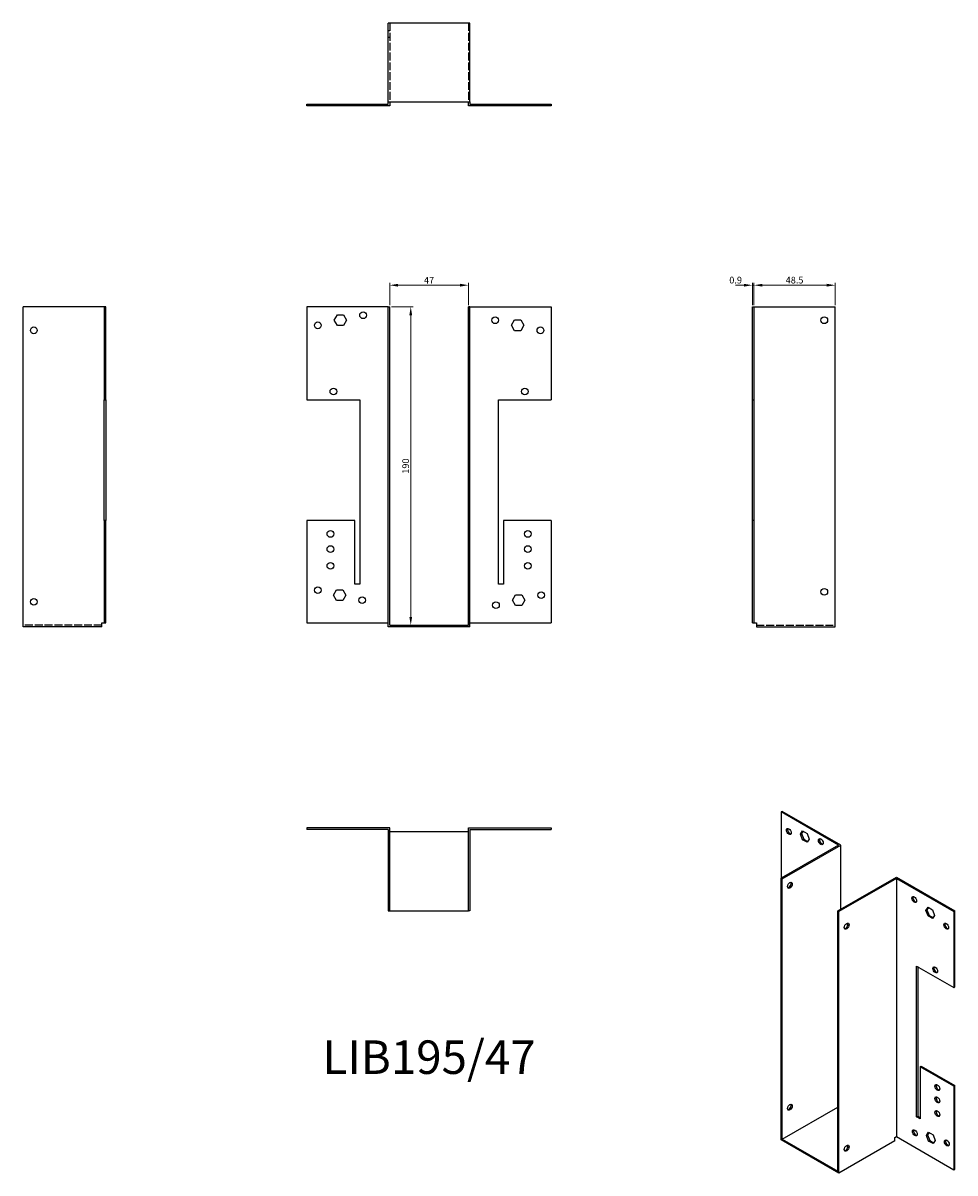
# Model space of a CAD drawing. Units: millimetres. Extents: x 444 to 1000, y 93 to 780.
import ezdxf

# ---------------------------------------------------------------- set-up
doc = ezdxf.new("R2010")
doc.units = ezdxf.units.MM
doc.linetypes.add('DASHED', pattern=[0.2067, 0.1654, -0.0413])
for name, color, linetype, lineweight in [('Dimensions', 1, 'Continuous', 20), ('Hidden', 6, 'DASHED', 25), ('Part', 7, 'Continuous', 25), ('Text', 7, 'Continuous', 25)]:
    doc.layers.add(name, color=color, linetype=linetype, lineweight=lineweight)
doc.styles.add('EU_style', font='arial.ttf')
doc.dimstyles.new('Dim_2D', dxfattribs={"dimtxt": 4, "dimasz": 5, "dimexe": 1.5, "dimexo": 1, "dimgap": 1, "dimtad": 1, "dimdec": 1, "dimdsep": 46, "dimtxsty": 'EU_style', "dimcen": 2.5, "dimclrd": 256, "dimclre": 256, "dimclrt": 256, "dimadec": 0, "dimazin": 0, "dimtfac": 1, "dimtdec": 1, "dimtmove": 0, "dimatfit": 3, "dimfxl": 0, "dimtolj": 1, "dimtzin": 0, "dimlwd": -1, "dimlwe": -1, "dimarcsym": 0})

# ---------------------------------------------------------------- blocks, each defined once
blk = doc.blocks.new('*D2')
at = {"layer": 'Defpoints', "color": 0}
for p in [(662.73, 610.12), (662.73, 420.12), (675.28, 420.12)]:
    blk.add_point(p, dxfattribs=at)
at = {"layer": 'Dimensions'}
for p, q in [((663.73, 610.12), (676.78, 610.12)), ((675.28, 605.12), (675.28, 425.12)), ((663.73, 420.12), (676.78, 420.12))]:
    blk.add_line(p, q, dxfattribs=at)
for points in [[(674.45, 605.12), (676.11, 605.12), (675.28, 610.12)], [(674.45, 425.12), (676.11, 425.12), (675.28, 420.12)]]:
    blk.add_solid(points, dxfattribs=at)
at = {"layer": 'Dimensions', "insert": (672.24, 515.12), "char_height": 4, "attachment_point": 5, "rotation": 90, "style": 'EU_style'}
blk.add_mtext('\\A1;190', dxfattribs=at)
blk = doc.blocks.new('*D3')
at = {"layer": 'Defpoints', "color": 0}
for p in [(709.73, 623.05), (662.73, 610.12), (709.73, 610.12)]:
    blk.add_point(p, dxfattribs=at)
at = {"layer": 'Dimensions'}
for p, q in [((662.73, 611.12), (662.73, 624.55)), ((709.73, 611.12), (709.73, 624.55)), ((667.73, 623.05), (704.73, 623.05))]:
    blk.add_line(p, q, dxfattribs=at)
for points in [[(667.73, 623.89), (667.73, 622.22), (662.73, 623.05)], [(704.73, 623.89), (704.73, 622.22), (709.73, 623.05)]]:
    blk.add_solid(points, dxfattribs=at)
at = {"layer": 'Dimensions', "insert": (686.23, 626.05), "char_height": 4, "attachment_point": 5, "style": 'EU_style'}
blk.add_mtext('\\A1;47', dxfattribs=at)
blk = doc.blocks.new('*D4')
at = {"layer": 'Defpoints', "color": 0}
for p in [(880.03, 623.05), (879.13, 610.12), (880.03, 610.12)]:
    blk.add_point(p, dxfattribs=at)
at = {"layer": 'Dimensions'}
for p, q in [((879.13, 611.12), (879.13, 624.55)), ((880.03, 611.12), (880.03, 624.55)), ((874.13, 623.05), (869.13, 623.05)), ((879.13, 623.05), (880.03, 623.05)), ((885.03, 623.05), (890.03, 623.05))]:
    blk.add_line(p, q, dxfattribs=at)
for points in [[(874.13, 623.89), (874.13, 622.22), (879.13, 623.05)], [(885.03, 623.89), (885.03, 622.22), (880.03, 623.05)]]:
    blk.add_solid(points, dxfattribs=at)
at = {"layer": 'Dimensions', "insert": (869.13, 626.1), "char_height": 4, "attachment_point": 5, "style": 'EU_style'}
blk.add_mtext('\\A1;0.9', dxfattribs=at)
blk = doc.blocks.new('*D5')
at = {"layer": 'Defpoints', "color": 0}
for p in [(928.53, 623.05), (880.03, 610.12), (928.53, 610.12)]:
    blk.add_point(p, dxfattribs=at)
at = {"layer": 'Dimensions'}
for p, q in [((880.03, 611.12), (880.03, 624.55)), ((928.53, 611.12), (928.53, 624.55)), ((885.03, 623.05), (923.53, 623.05))]:
    blk.add_line(p, q, dxfattribs=at)
for points in [[(885.03, 623.89), (885.03, 622.22), (880.03, 623.05)], [(923.53, 623.89), (923.53, 622.22), (928.53, 623.05)]]:
    blk.add_solid(points, dxfattribs=at)
at = {"layer": 'Dimensions', "insert": (904.28, 626.1), "char_height": 4, "attachment_point": 5, "style": 'EU_style'}
blk.add_mtext('\\A1;48.5', dxfattribs=at)

msp = doc.modelspace()

# ---------------------------------------------------------------- linework, layer by layer
at = {"layer": 'Hidden', "ltscale": 28.422834}
for p, q in [((662.73, 779.52), (662.73, 732.52)), ((709.73, 779.52), (709.73, 732.52)), ((490.93, 420.12), (443.93, 420.12)), ((881.53, 420.12), (928.53, 420.12))]:
    msp.add_line(p, q, dxfattribs=at)
at = {"layer": 'Hidden', "ltscale": 1.714127}
for p, q in [((661.83, 775.02), (662.73, 775.02)), ((661.83, 771.02), (662.73, 771.02)), ((710.63, 775.02), (709.73, 775.02)), ((710.63, 771.02), (709.73, 771.02)), ((617.83, 731.02), (617.83, 730.12)), ((621.83, 731.02), (621.83, 730.12)), ((625.33, 730.12), (625.33, 731.02)), ((627.13, 730.12), (627.13, 731.02)), ((629.14, 731.02), (629.14, 730.12)), ((629.33, 730.12), (629.33, 731.02)), ((629.64, 731.02), (629.64, 730.12)), ((630.98, 731.02), (630.98, 730.12)), ((631.13, 730.12), (631.13, 731.02)), ((631.48, 731.02), (631.48, 730.12)), ((634.68, 731.02), (634.68, 730.12)), ((635.18, 731.02), (635.18, 730.12)), ((636.53, 731.02), (636.53, 730.12)), ((637.03, 731.02), (637.03, 730.12)), ((641.83, 731.02), (641.83, 730.12)), ((644.33, 731.02), (644.33, 730.12)), ((644.83, 731.02), (644.83, 730.12)), ((648.33, 731.02), (648.33, 730.12)), ((648.83, 731.02), (648.83, 730.12)), ((723.63, 731.02), (723.63, 730.12)), ((724.13, 731.02), (724.13, 730.12)), ((727.63, 731.02), (727.63, 730.12)), ((728.13, 731.02), (728.13, 730.12)), ((730.63, 731.02), (730.63, 730.12)), ((735.44, 731.02), (735.44, 730.12)), ((735.94, 731.02), (735.94, 730.12)), ((737.28, 731.02), (737.28, 730.12)), ((737.78, 731.02), (737.78, 730.12)), ((740.98, 731.02), (740.98, 730.12)), ((741.33, 731.02), (741.33, 730.12)), ((741.48, 731.02), (741.48, 730.12)), ((742.83, 731.02), (742.83, 730.12)), ((743.13, 731.02), (743.13, 730.12)), ((743.33, 731.02), (743.33, 730.12)), ((745.33, 731.02), (745.33, 730.12)), ((747.13, 731.02), (747.13, 730.12)), ((750.63, 731.02), (750.63, 730.12)), ((751.13, 731.02), (751.13, 730.12)), ((754.63, 731.02), (754.63, 730.12)), ((755.13, 731.02), (755.13, 730.12))]:
    msp.add_line(p, q, dxfattribs=at)
at = {"layer": 'Part'}
for p, q in [((661.83, 732.52), (661.83, 779.52)), ((710.63, 779.52), (661.83, 779.52)), ((710.63, 732.52), (710.63, 779.52)), ((613.33, 731.02), (661.83, 731.02)), ((613.33, 730.12), (613.33, 731.02)), ((662.73, 730.12), (613.33, 730.12)), ((661.83, 732.52), (710.63, 732.52)), ((661.83, 731.02), (661.83, 732.52)), ((662.73, 732.52), (662.73, 730.12)), ((709.73, 730.12), (709.73, 732.52)), ((759.13, 730.12), (709.73, 730.12)), ((710.63, 732.52), (710.63, 731.02)), ((710.63, 731.02), (759.13, 731.02)), ((759.13, 731.02), (759.13, 730.12)), ((443.93, 419.22), (443.93, 610.12)), ((492.43, 610.12), (443.93, 610.12)), ((493.33, 610.12), (492.43, 610.12)), ((492.43, 610.12), (492.43, 554.62)), ((493.33, 554.62), (493.33, 610.12)), ((613.33, 610.12), (613.33, 554.62)), ((661.83, 610.12), (613.33, 610.12)), ((629.64, 602.12), (631.48, 605.32)), ((631.48, 605.32), (635.18, 605.32)), ((635.18, 605.32), (637.03, 602.12)), ((661.83, 419.22), (661.83, 610.12)), ((661.83, 610.12), (662.73, 610.12)), ((662.73, 420.12), (662.73, 610.12)), ((710.63, 610.12), (709.73, 610.12)), ((709.73, 420.12), (709.73, 610.12)), ((710.63, 419.22), (710.63, 610.12)), ((710.63, 610.12), (759.13, 610.12)), ((759.13, 610.12), (759.13, 554.62)), ((879.13, 554.62), (879.13, 610.12)), ((879.13, 610.12), (880.03, 610.12)), ((880.03, 610.12), (928.53, 610.12)), ((880.03, 610.12), (880.03, 554.62)), ((928.53, 419.22), (928.53, 610.12)), ((631.48, 598.92), (629.64, 602.12)), ((635.18, 598.92), (631.48, 598.92)), ((637.03, 602.12), (635.18, 598.92)), ((735.44, 599.12), (737.28, 602.32)), ((737.28, 595.92), (735.44, 599.12)), ((737.28, 602.32), (740.98, 602.32)), ((740.98, 602.32), (742.83, 599.12)), ((742.83, 599.12), (740.98, 595.92)), ((740.98, 595.92), (737.28, 595.92)), ((492.43, 482.62), (492.43, 554.62)), ((492.43, 554.62), (493.33, 554.62)), ((493.33, 554.62), (493.33, 482.62)), ((613.33, 554.62), (644.83, 554.62)), ((644.83, 554.62), (644.83, 444.62)), ((727.63, 444.62), (727.63, 554.62)), ((727.63, 554.62), (759.13, 554.62)), ((879.13, 482.62), (879.13, 554.62)), ((879.13, 554.62), (880.03, 554.62)), ((880.03, 554.62), (880.03, 482.62)), ((492.43, 482.62), (492.43, 421.62)), ((493.33, 482.62), (492.43, 482.62)), ((493.33, 421.62), (493.33, 482.62)), ((641.83, 482.62), (613.33, 482.62)), ((613.33, 482.62), (613.33, 421.62)), ((641.83, 444.62), (641.83, 482.62)), ((730.63, 482.62), (730.63, 444.62)), ((759.13, 482.62), (730.63, 482.62)), ((759.13, 482.62), (759.13, 421.62)), ((879.13, 421.62), (879.13, 482.62)), ((880.03, 482.62), (879.13, 482.62)), ((880.03, 482.62), (880.03, 421.62)), ((629.14, 438.12), (630.98, 441.32)), ((630.98, 441.32), (634.68, 441.32)), ((634.68, 441.32), (636.53, 438.12)), ((644.83, 444.62), (641.83, 444.62)), ((730.63, 444.62), (727.63, 444.62)), ((630.98, 434.92), (629.14, 438.12)), ((634.68, 434.92), (630.98, 434.92)), ((636.53, 438.12), (634.68, 434.92)), ((735.94, 435.12), (737.78, 438.32)), ((737.78, 431.92), (735.94, 435.12)), ((737.78, 438.32), (741.48, 438.32)), ((741.48, 438.32), (743.33, 435.12)), ((743.33, 435.12), (741.48, 431.92)), ((741.48, 431.92), (737.78, 431.92)), ((490.93, 419.22), (443.93, 419.22)), ((490.93, 419.22), (490.93, 421.62)), ((490.93, 421.62), (492.43, 421.62)), ((492.43, 421.62), (493.33, 421.62)), ((613.33, 421.62), (661.83, 421.62)), ((710.63, 419.22), (661.83, 419.22)), ((662.73, 420.12), (709.73, 420.12)), ((710.63, 421.62), (759.13, 421.62)), ((879.13, 421.62), (880.03, 421.62)), ((880.03, 421.62), (881.53, 421.62)), ((881.53, 421.62), (881.53, 419.22)), ((881.53, 419.22), (928.53, 419.22)), ((896.91, 309.1), (896.28, 308.73)), ((931.85, 288.98), (896.91, 309.1)), ((896.28, 308.73), (896.28, 269.23)), ((930.57, 288.98), (896.28, 308.73)), ((662.73, 299.22), (613.33, 299.22)), ((613.33, 299.22), (613.33, 298.32)), ((661.83, 298.32), (613.33, 298.32)), ((661.83, 298.32), (661.83, 249.82)), ((662.73, 249.82), (662.73, 299.22)), ((709.73, 296.82), (662.73, 296.82)), ((709.73, 299.22), (759.13, 299.22)), ((709.73, 249.82), (709.73, 299.22)), ((710.63, 298.32), (710.63, 249.82)), ((710.63, 298.32), (759.13, 298.32)), ((759.13, 299.22), (759.13, 298.32)), ((907.81, 295.55), (909.11, 297.42)), ((907.81, 295.55), (908.44, 295.92)), ((909.11, 292.18), (907.81, 295.55)), ((909.38, 297.26), (908.44, 295.92)), ((908.44, 295.92), (909.75, 292.55)), ((909.11, 297.42), (911.73, 295.91)), ((911.73, 295.91), (913.03, 292.54)), ((930.57, 288.98), (896.28, 269.23)), ((896.91, 268.87), (931.85, 288.98)), ((909.11, 292.18), (909.75, 292.55)), ((911.73, 290.68), (909.11, 292.18)), ((909.75, 292.55), (912.09, 291.2)), ((913.03, 292.54), (911.73, 290.68)), ((931.85, 250.71), (931.85, 288.98)), ((896.28, 113.16), (896.28, 269.23)), ((896.28, 269.23), (896.91, 268.87)), ((896.91, 113.53), (896.91, 268.87)), ((930.15, 249.73), (965.08, 269.84)), ((965.08, 269.11), (930.79, 249.36)), ((965.08, 269.84), (1000.01, 249.73)), ((965.08, 269.11), (965.08, 115)), ((965.08, 269.11), (999.37, 249.36)), ((661.83, 249.82), (662.73, 249.82)), ((662.73, 249.82), (709.73, 249.82)), ((710.63, 249.82), (709.73, 249.82)), ((930.79, 249.36), (930.15, 249.73)), ((930.15, 94.39), (930.15, 249.73)), ((930.79, 93.29), (930.79, 249.36)), ((982.62, 250.02), (983.93, 251.88)), ((982.62, 250.02), (983.26, 250.38)), ((983.93, 246.65), (982.62, 250.02)), ((984.2, 251.73), (983.26, 250.38)), ((983.26, 250.38), (984.56, 247.02)), ((983.93, 251.88), (986.54, 250.38)), ((986.54, 250.38), (987.85, 247.01)), ((1000.01, 249.73), (999.37, 249.36)), ((999.37, 249.36), (999.37, 203.99)), ((1000.01, 204.35), (1000.01, 249.73)), ((983.93, 246.65), (984.56, 247.02)), ((986.54, 245.14), (983.93, 246.65)), ((984.56, 247.02), (986.9, 245.67)), ((987.85, 247.01), (986.54, 245.14)), ((977.1, 126.88), (977.1, 216.81)), ((977.1, 216.81), (999.37, 203.99)), ((977.74, 216.45), (977.74, 127.25)), ((999.37, 203.99), (1000.01, 204.35)), ((979.22, 156.73), (979.86, 157.1)), ((979.22, 156.73), (979.22, 125.66)), ((999.37, 145.12), (979.22, 156.73)), ((979.86, 157.1), (1000.01, 145.49)), ((1000.01, 145.49), (999.37, 145.12)), ((999.37, 145.12), (999.37, 95.25)), ((1000.01, 95.62), (1000.01, 145.49)), ((896.91, 113.53), (930.15, 132.67)), ((977.1, 126.88), (977.74, 127.25)), ((979.22, 125.66), (977.1, 126.88)), ((977.74, 127.25), (979.22, 126.4)), ((982.97, 115.74), (984.28, 117.6)), ((984.55, 117.44), (983.61, 116.1)), ((984.28, 117.6), (986.89, 116.1)), ((930.79, 93.29), (896.28, 113.16)), ((896.91, 113.53), (930.15, 94.39)), ((964.02, 112.43), (930.79, 93.29)), ((964.02, 114.39), (965.08, 115)), ((964.02, 112.43), (964.02, 114.39)), ((965.08, 115), (999.37, 95.25)), ((982.97, 115.74), (983.61, 116.1)), ((984.28, 112.37), (982.97, 115.74)), ((983.61, 116.1), (984.92, 112.73)), ((984.28, 112.37), (984.92, 112.73)), ((986.89, 110.86), (984.28, 112.37)), ((984.92, 112.73), (987.26, 111.39)), ((986.89, 116.1), (988.2, 112.73)), ((988.2, 112.73), (986.89, 110.86)), ((999.37, 95.25), (1000.01, 95.62))]:
    msp.add_line(p, q, dxfattribs=at)
for centre in [(646.83, 605.12), (725.63, 602.12), (922.03, 602.12), (450.43, 596.12), (619.83, 599.12), (752.63, 596.12), (629.13, 559.62), (743.33, 559.62), (627.33, 474.62), (745.13, 474.62), (627.33, 465.62), (745.13, 465.62), (627.33, 455.62), (745.13, 455.62), (619.83, 441.12), (753.13, 438.12), (922.03, 440.12), (450.43, 434.12), (646.33, 435.12), (726.13, 432.12)]:
    msp.add_circle(centre, 2, dxfattribs=at)
for centre, major_axis in [((900.87, 297.09), (-1, 1.73)), ((919.97, 291), (-1, 1.73)), ((901.51, 264.97), (1, 1.73)), ((975.69, 256.46), (-1, 1.73)), ((935.38, 240.56), (1, 1.73)), ((994.78, 240.56), (-1, 1.73)), ((988.2, 214.51), (-1, 1.73)), ((989.47, 144.29), (-1, 1.73)), ((989.47, 136.93), (-1, 1.73)), ((901.51, 132.53), (1, 1.73)), ((989.47, 128.75), (-1, 1.73)), ((976.04, 117.28), (-1, 1.73)), ((935.38, 108.12), (1, 1.73)), ((995.13, 111.19), (-1, 1.73))]:
    msp.add_ellipse(centre, major_axis=major_axis, ratio=0.578093, dxfattribs=at)
for centre, major_axis in [((901.51, 297.46), (-1, 1.73)), ((920.6, 291.37), (-1, 1.73)), ((900.87, 265.34), (-1, -1.73)), ((976.32, 256.83), (-1, 1.73)), ((934.74, 240.93), (-1, -1.73)), ((995.41, 240.93), (-1, 1.73)), ((988.84, 214.88), (-1, 1.73)), ((990.11, 144.65), (-1, 1.73)), ((990.11, 137.29), (-1, 1.73)), ((900.87, 132.9), (-1, -1.73)), ((990.11, 129.12), (-1, 1.73)), ((976.68, 117.64), (-1, 1.73)), ((934.74, 108.49), (-1, -1.73)), ((995.77, 111.55), (-1, 1.73))]:
    msp.add_ellipse(centre, major_axis=major_axis, ratio=0.578093, start_param=0.323181, end_param=2.818412, dxfattribs=at)

# ---------------------------------------------------------------- texts
at = {"layer": 'Text', "insert": (686.23, 159.82), "char_height": 20, "width": 343.6746, "attachment_point": 5, "style": 'EU_style'}
msp.add_mtext('{LIB195/47}', dxfattribs=at)

# ---------------------------------------------------------------- dimensions: what is measured, and where the dimension line sits
at = {"layer": 'Dimensions'}
dim = msp.add_linear_dim(base=(709.73, 623.05), p1=(662.73, 610.12), p2=(709.73, 610.12), dimstyle='Dim_2D', dxfattribs=at)
dim.commit()
dim.dimension.update_dxf_attribs({"geometry": '*D3', "text_midpoint": (686.23, 626.05)})
dim = msp.add_linear_dim(base=(880.03, 623.05), p1=(879.13, 610.12), p2=(880.03, 610.12), dimstyle='Dim_2D', override={"dimtmove": 1}, dxfattribs=at)
dim.commit()
dim.dimension.update_dxf_attribs({"geometry": '*D4', "text_midpoint": (869.13, 623.05), "dimtype": 160})
dim = msp.add_linear_dim(base=(928.53, 623.05), p1=(880.03, 610.12), p2=(928.53, 610.12), dimstyle='Dim_2D', override={"dimtmove": 1}, dxfattribs=at)
dim.commit()
dim.dimension.update_dxf_attribs({"geometry": '*D5', "text_midpoint": (904.28, 626.1)})
dim = msp.add_linear_dim(base=(675.28, 420.12), p1=(662.73, 610.12), p2=(662.73, 420.12), angle=90, dimstyle='Dim_2D', dxfattribs=at)
dim.commit()
dim.dimension.update_dxf_attribs({"geometry": '*D2', "text_midpoint": (672.24, 515.12)})

doc.saveas('drawing.dxf')
